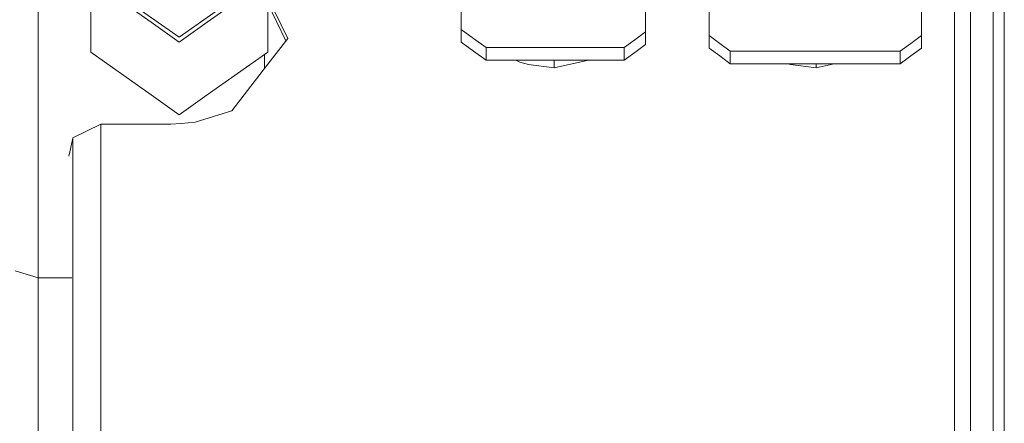
# Model space of a CAD drawing. Units: millimetres. Extents: x 761 to 8646, y -301 to 3598.
# Drawn here: x 3784 to 3923, y 844 to 901 of the extents above; entities that cross this region are included whole.
import ezdxf

# ---------------------------------------------------------------- set-up
doc = ezdxf.new("R2010")
doc.units = ezdxf.units.MM
doc.layers.add('1', color=7, linetype='Continuous', true_color=0xffffff)
doc.styles.add('blockfont', font='simplex.shx')
doc.dimstyles.get("Standard").update_dxf_attribs({"dimtxt": 0.18, "dimasz": 0.18, "dimexe": 0.18, "dimexo": 0.0625, "dimgap": 0.09, "dimtad": 0, "dimtih": 1, "dimtoh": 1, "dimdec": 4, "dimzin": 0, "dimdsep": 46, "dimtxsty": 'Standard', "dimcen": 0.09, "dimadec": 0, "dimazin": 0, "dimtfac": 1, "dimtdec": 4, "dimtofl": 0, "dimtmove": 0, "dimatfit": 3, "dimfxl": 1, "dimtolj": 1, "dimtzin": 0, "dimarcsym": 0})

# ---------------------------------------------------------------- blocks, each defined once
blk = doc.blocks.new('_U5')
at = {"layer": '1', "color": 18, "lineweight": 35}
for p, q in [((974.846106, 1197.496541), (974.846106, -263.252538)), ((8425.999622, 1012.762554), (8425.999622, -263.252538)), ((974.846106, -261.252538), (4619.704114, -261.252538)), ((8425.999622, -261.252538), (4781.141614, -261.252538))]:
    blk.add_line(p, q, dxfattribs=at)
at = {"layer": '1', "color": 18, "lineweight": 70}
for points in [[(974.846106, -261.252538), (1024.846056, -247.855079), (1024.846155, -274.649998)], [(8425.999622, -261.252538), (8375.999672, -274.649998), (8375.999573, -247.855079)]]:
    blk.add_solid(points, dxfattribs=at)
at = {"layer": '1', "color": 18, "linetype": 'Continuous', "lineweight": 13, "insert": (4623.854114, -300.148372), "char_height": 50, "attachment_point": 7, "line_spacing_factor": 0.903614, "style": 'blockfont'}
blk.add_mtext('\\W1.1836;OAL', dxfattribs=at)

msp = doc.modelspace()

# ---------------------------------------------------------------- linework, layer by layer
at = {"layer": '1', "color": 18, "linetype": 'Continuous', "lineweight": 13}
for p, q in [((3921.077471, 899.949737), (3921.077471, 917.931087)), ((3915.625315, 917.373426), (3915.625315, 896.473057)), ((3917.896967, 916.724927), (3917.896967, 895.932026)), ((3922.625284, 899.560578), (3922.625284, 916.56477)), ((3845.956306, 915.856726), (3845.956306, 899.922855)), ((3871.956091, 915.856726), (3871.956091, 899.558432)), ((3880.956154, 915.536411), (3880.956154, 899.060018)), ((3910.956125, 915.536411), (3910.956125, 899.060018)), ((3786.17857, 891.329594), (3786.17857, 912.824697)), ((3793.625336, 906.960494), (3802.162867, 900.923438)), ((3793.625336, 906.960494), (3793.625336, 896.707423)), ((3794.125299, 907.31401), (3806.125383, 898.828752)), ((3818.625193, 906.960494), (3810.087662, 900.923438)), ((3818.625193, 906.960494), (3818.625193, 896.707423)), ((3813.546034, 904.075997), (3806.125383, 898.828752)), ((3821.455221, 898.645468), (3818.625193, 904.435881)), ((3821.192582, 898.305159), (3818.625193, 903.57201)), ((3806.125383, 898.121662), (3802.162867, 900.923438)), ((3806.125383, 898.121662), (3810.087662, 900.923438)), ((3845.956306, 899.922855), (3847.706299, 898.63611)), ((3845.956306, 898.134775), (3845.956306, 899.922855)), ((3921.077471, 877.667673), (3921.077471, 899.949737)), ((3817.984085, 894.14782), (3821.455221, 898.645468)), ((3847.706299, 898.63611), (3849.456291, 897.349305)), ((3868.956308, 897.349305), (3870.4562, 898.453898)), ((3871.956091, 899.558432), (3870.4562, 898.453898)), ((3871.956091, 899.558432), (3871.956091, 897.770472)), ((3880.956154, 899.060018), (3882.456284, 897.950835)), ((3880.956154, 897.280998), (3880.956154, 899.060018)), ((3910.956125, 899.060018), (3909.456234, 897.950835)), ((3910.956125, 899.060018), (3910.956125, 897.280998)), ((3922.625284, 899.560578), (3922.625284, 877.358324)), ((3845.956306, 898.134775), (3847.706299, 896.848209)), ((3849.456291, 897.349305), (3868.956308, 897.349305)), ((3849.456291, 895.561702), (3849.456291, 897.349305)), ((3868.956308, 897.349305), (3868.956308, 895.561702)), ((3871.956091, 897.770472), (3870.4562, 896.666057)), ((3880.956154, 897.280998), (3882.456284, 896.171994)), ((3882.456284, 897.950835), (3883.956175, 896.841652)), ((3907.956104, 896.841652), (3909.456234, 897.950835)), ((3910.956125, 897.280998), (3909.456234, 896.171994)), ((3802.162867, 890.670366), (3793.625336, 896.707423)), ((3810.087662, 890.670366), (3818.625193, 896.707423)), ((3818.178635, 896.391653), (3818.178635, 894.399904)), ((3847.706299, 896.848209), (3849.456291, 895.561702)), ((3868.956308, 895.561702), (3870.4562, 896.666057)), ((3882.456284, 896.171994), (3883.956175, 895.06299)), ((3883.956175, 896.841652), (3907.956104, 896.841652)), ((3883.956175, 895.06299), (3883.956175, 896.841652)), ((3907.956104, 896.841652), (3907.956104, 895.06299)), ((3907.956104, 895.06299), (3909.456234, 896.171994)), ((3915.625315, 870.790131), (3915.625315, 896.473057)), ((3917.896967, 878.648944), (3917.896967, 895.932026)), ((3849.456291, 895.561702), (3868.956308, 895.561702)), ((3854.238491, 895.310707), (3853.683652, 895.561702)), ((3854.238491, 895.310707), (3855.436068, 894.955642)), ((3859.076958, 894.51129), (3855.436068, 894.955642)), ((3859.076958, 894.51129), (3863.923425, 895.561702)), ((3859.076958, 895.561702), (3859.076958, 894.51129)), ((3883.956175, 895.06299), (3907.956104, 895.06299)), ((3892.436008, 894.955642), (3892.073941, 895.06299)), ((3896.077137, 894.51129), (3892.436008, 894.955642)), ((3896.077137, 894.51129), (3898.622513, 895.06299)), ((3896.077137, 894.51129), (3896.077137, 895.06299)), ((3813.545923, 888.397403), (3817.984085, 894.14782)), ((3786.17857, 864.815361), (3786.17857, 891.329594)), ((3806.125383, 887.86859), (3802.162867, 890.670366)), ((3806.125383, 887.86859), (3810.087662, 890.670366)), ((3808.385115, 886.802084), (3813.545923, 888.397403)), ((3795.028906, 886.519916), (3791.116457, 884.606011)), ((3804.957132, 886.519916), (3795.028906, 886.519916)), ((3795.028906, 870.790131), (3795.028906, 886.519916)), ((3806.397896, 886.638529), (3804.957132, 886.519916)), ((3808.385115, 886.802084), (3806.397896, 886.638529)), ((3791.091661, 884.557672), (3790.798883, 883.286066)), ((3791.116457, 884.606011), (3791.091661, 884.557672)), ((3791.091661, 869.348593), (3791.091661, 884.557672)), ((3790.507059, 882.017918), (3790.792446, 883.258469)), ((3790.798883, 883.286066), (3790.792446, 883.258469)), ((3917.896967, 870.381124), (3917.896967, 878.648944)), ((3921.077471, 851.966448), (3921.077471, 877.667673)), ((3922.625284, 876.379914), (3922.625284, 877.358324)), ((3922.625284, 851.74907), (3922.625284, 876.379914)), ((3795.028906, 870.790131), (3795.028906, 846.905894)), ((3915.625315, 841.491826), (3915.625315, 870.790131)), ((3791.091661, 869.348593), (3791.091661, 854.214318)), ((3917.896967, 870.381124), (3917.896967, 841.233439)), ((3786.17857, 864.815361), (3782.960396, 865.834482)), ((3786.17857, 834.611542), (3786.17857, 864.815361)), ((3790.937125, 864.815361), (3786.17857, 864.815361)), ((3791.091661, 854.214318), (3791.091661, 845.897145)), ((3921.077471, 823.862679), (3921.077471, 851.966448)), ((3922.625284, 851.74907), (3922.625284, 823.745913)), ((3791.091661, 845.897145), (3791.091661, 820.783086)), ((3795.028906, 846.905894), (3795.028906, 821.308918))]:
    msp.add_line(p, q, dxfattribs=at)

# ---------------------------------------------------------------- dimensions: what is measured, and where the dimension line sits
dim = msp.add_linear_dim(base=(974.846106, -261.252538), p1=(8425.999622, 1120.65006), p2=(974.846106, 1197.496541), text='\\C18;OAL', dimstyle='Standard', override={"dimtxt": 50, "dimasz": 50, "dimexe": 2, "dimexo": 0, "dimgap": 1.5, "dimtih": 1, "dimtoh": 1, "dimdec": 1, "dimlfac": 0.03937, "dimzin": 8, "dimdsep": 44, "dimlunit": 2, "dimpost": '', "dimtxsty": 'blockfont', "dimsah": 1, "dimse1": 0, "dimse2": 0, "dimsd1": 0, "dimsd2": 0, "dimclrd": 18, "dimclre": 18, "dimclrt": 18, "dimtol": 0, "dimtm": -0.1, "dimtfac": 1, "dimtdec": 2, "dimtofl": 1, "dimtmove": 0, "dimtzin": 8, "dimlwd": 35, "dimlwe": 35}, dxfattribs=at)
dim.commit()
dim.dimension.update_dxf_attribs({"geometry": '_U5', "text_midpoint": (4700.422864, -261.252538), "dimtype": 160})

doc.saveas('drawing.dxf')
